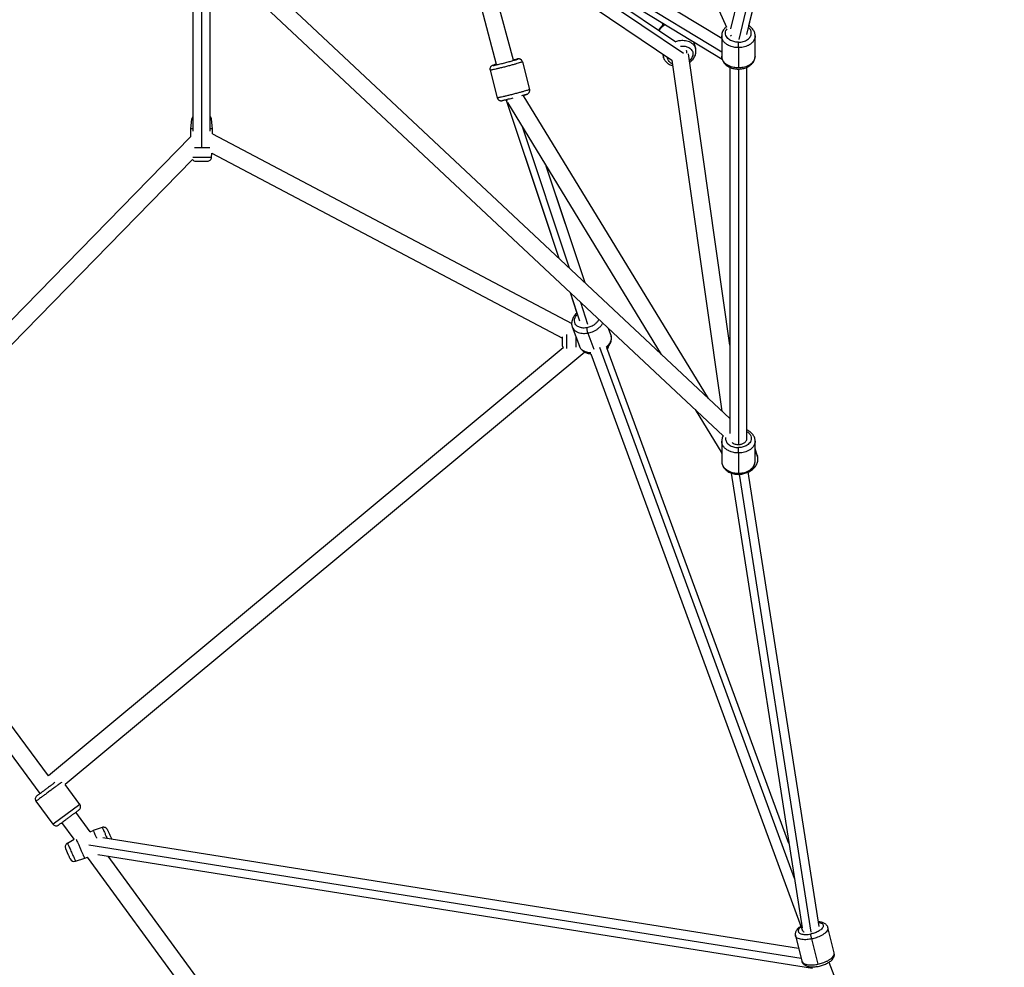
# Paper-space layout '_Right' of a CAD drawing. Units: millimetres. Extents: x -4082 to 30, y -3937 to 3936.
# Drawn here: x -1602 to -572, y -1929 to -937 of the extents above; entities that cross this region are included whole.
import ezdxf

# ---------------------------------------------------------------- set-up
doc = ezdxf.new("R2010")
doc.units = ezdxf.units.MM

psp = doc.layouts.new('_Right')

# ---------------------------------------------------------------- linework, layer by layer
at = {"color": 7, "linetype": 'Continuous', "lineweight": 25}
for p, q in [((-1091.5, -431.2), (-862.6, -945.3)), ((-867.5, -957.2), (-1395.8, -636.2)), ((-1411.9, -647.4), (-867, -978.6)), ((-785.6, -649.3), (-858.2, -947.1)), ((-841.1, -952.8), (-768.4, -654.8)), ((-838.9, -943.9), (-768.4, -654.8)), ((-915.6, -960.9), (-1092.4, -841.6)), ((-1392, -855.4), (-859, -1355)), ((-1106, -854.1), (-919.6, -979.9)), ((-1421, -860.5), (-1421, -1054)), ((-1413.3, -860.1), (-866, -1373.1)), ((-1103.1, -984.3), (-1136.2, -860.5)), ((-1085.6, -979.7), (-1117.7, -860.2)), ((-1403, -1054), (-1403, -869.8)), ((-930.1, -940.2), (-929.2, -943.1)), ((-867.5, -954.3), (-867.5, -975.6)), ((-858.4, -953.5), (-857.6, -954.8)), ((-858.4, -953.7), (-858.4, -953.5)), ((-832.5, -975.6), (-832.5, -954.3)), ((-894.7, -967.6), (-896.6, -960.6)), ((-850, -966.7), (-850, -987.9)), ((-1081.7, -978.6), (-1081.9, -978.7)), ((-929.5, -973.2), (-928.5, -976.7)), ((-928.5, -976.9), (-928.3, -977.2)), ((-859, -1278.1), (-902.4, -973.3)), ((-1076.1, -981.4), (-1068.6, -1010.5)), ((-919.6, -979.9), (-867.4, -1347.2)), ((-859, -987.2), (-859, -1370.7)), ((-841, -1375.8), (-841, -987.2)), ((-1110, -990.2), (-1102.5, -1019.2)), ((-881.4, -1334), (-1075.2, -1016.6)), ((-1096.6, -1022), (-1096.5, -1022)), ((-1093.1, -1021.6), (-1038.1, -1187.1)), ((-1092.9, -1021), (-1092.6, -1022.4)), ((-1091.7, -1024.2), (-930.7, -1287.8)), ((-1422.4, -1041.6), (-1423.5, -1051.6)), ((-1400.5, -1051.6), (-1401.6, -1041.6)), ((-1784.4, -1429.4), (-1423.5, -1060)), ((-1423.5, -1051.6), (-1423.5, -1060)), ((-1400.5, -1057), (-1400.5, -1051.6)), ((-1400.5, -1057), (-1024.5, -1255.4)), ((-1401.6, -1081.6), (-1401.1, -1077.1)), ((-1401.1, -1077.1), (-1034, -1270.8)), ((-1779.5, -1450.2), (-1421.6, -1083.8)), ((-1010.5, -1213), (-1051.2, -1090.6)), ((-1026.2, -1223), (-1019, -1244.5)), ((-1026.2, -1223), (-1016.3, -1252.6)), ((-1023.9, -1259), (-1016.4, -1279.3)), ((-983.6, -1267.2), (-986, -1260.6)), ((-1033.6, -1281.1), (-1572.1, -1729)), ((-1010.7, -1285.5), (-1554.8, -1738)), ((-1004.5, -1287.1), (-783.1, -1890.4)), ((-797.1, -1800), (-987.6, -1280.9)), ((-986, -1279.1), (-986, -1279.2)), ((-895.4, -1345.5), (-867.5, -1391.3)), ((-867.5, -1378.6), (-867.5, -1399.8)), ((-832.5, -1399.8), (-832.5, -1378.6)), ((-867.9, -1390.6), (-867.5, -1391.9)), ((-850, -1391), (-850, -1412.2)), ((-830, -1394.6), (-832.5, -1386.5)), ((-829.9, -1395), (-830, -1394.6)), ((-857.6, -1412), (-783.4, -1888.2)), ((-765.4, -1886.7), (-839.6, -1410.7)), ((-1572.1, -1729), (-1779.5, -1450.2)), ((-1580.9, -1747.4), (-1798.5, -1454.7)), ((-1539.3, -1758.9), (-1554.8, -1738)), ((-1567.4, -1779.7), (-1585.3, -1755.7)), ((-1528.6, -1787.5), (-1543.8, -1767.1)), ((-1545.3, -1795.2), (-1558.2, -1777.9)), ((-1516, -1783.1), (-1525.6, -1786.2)), ((-1528.6, -1787.5), (-1525.6, -1786.2)), ((-1552.5, -1799.4), (-1545.3, -1795.2)), ((-787, -1909.6), (-1515.3, -1794)), ((-1534.4, -1815.3), (-1531.5, -1814)), ((-1235.8, -2217.7), (-1531.5, -1814)), ((-1520.5, -1811.4), (-772.3, -1930.2)), ((-1219.1, -2210), (-1509.8, -1813.1)), ((-1544, -1818.4), (-1534.4, -1815.3)), ((-790.3, -1896.4), (-783.7, -1922.8)), ((-749.7, -1914.3), (-756.3, -1887.9)), ((-773.3, -1899.7), (-766.7, -1926.1)), ((-755.3, -1924.2), (-571.6, -2391.8))]:
    psp.add_line(p, q, dxfattribs=at)
at = {"color": 8, "linetype": 'Continuous', "lineweight": 25}
for p, q in [((-867.5, -971.5), (-1413.3, -639.8)), ((-775.8, -654.7), (-849.7, -958)), ((-907.5, -972.9), (-1127.2, -824.7)), ((-1412, -861.3), (-1412, -1071.6)), ((-867.5, -954.1), (-867.5, -954.3)), ((-910.7, -965.2), (-908.6, -965)), ((-928.3, -977.2), (-928.4, -976.7)), ((-1106.7, -985.3), (-1106.2, -985.3)), ((-850, -989.1), (-850, -1382.1)), ((-1076.5, -1049.1), (-1027.3, -1197.2)), ((-1015.4, -1233), (-1007.8, -1256)), ((-1007.5, -1265.5), (-1001.2, -1282.5)), ((-995.5, -1280.1), (-791.5, -1836.1)), ((-849.1, -1413.3), (-774.3, -1892.6)), ((-1539.3, -1758.9), (-1567.4, -1779.7)), ((-784.4, -1920.1), (-1530.2, -1801.6)), ((-790.2, -1896.4), (-790.3, -1896))]:
    psp.add_line(p, q, dxfattribs=at)
at = {"color": 7, "linetype": 'Continuous', "lineweight": 25, "flags": 128}
for points in [[(-1093, -1021.6), (-1054.2, -1138.7), (-1038.1, -1187.1)], [(-1010.5, -1213), (-1030.4, -1153.3), (-1051.2, -1090.6)]]:
    psp.add_lwpolyline(points, dxfattribs=at)
at = {"color": 7, "linetype": 'Continuous', "lineweight": 25}
for centre, radius, start, end in [((-1418, -1042.1), 4.5, 132.5597, 173.8097), ((-1406, -1042.1), 4.5, 6.0878, 47.4403), ((-1418, -1081.1), 4.5, 216.517, 270), ((-1029.5, -1279.2), 4.5, 180, 205.4533), ((-990.5, -1279.2), 4.5, 318.4456, 360), ((-1582.1, -1753.3), 4, 126.6375, 216.6562), ((-1542.6, -1761.2), 4, 306.6375, 36.6562), ((-1545.4, -1814.1), 4.5, 204.0932, 287.9978)]:
    psp.add_arc(centre, radius, start, end, dxfattribs=at)
for points, knots in [([(-928.4, -942.5), (-928.7, -942.7), (-929.7, -943.5), (-931, -944.8), (-932.3, -946.6), (-933.1, -947.9), (-933.4, -948.7), (-933.4, -948.8)], [0, 0, 0, 0, 0.145475, 0.413479, 0.681349, 0.947606, 1, 1, 1, 1]), ([(-862.7, -945), (-863, -945.3), (-863.9, -946), (-865.1, -947.3), (-866.2, -949), (-867, -950.8), (-867.4, -952.6), (-867.5, -953.8), (-867.5, -954.4)], [0, 0, 0, 0, 0.101015, 0.291286, 0.478729, 0.662285, 0.841706, 1, 1, 1, 1]), ([(-832.5, -954.3), (-832.5, -954.2), (-832.5, -953.5), (-832.7, -952.1), (-833.2, -950.4), (-834, -948.7), (-835.1, -947.1), (-836.5, -945.6), (-837.7, -944.5), (-838.6, -944), (-838.9, -943.9)], [0, 0, 0, 0, 0.0252663, 0.1741908, 0.3225501, 0.4716752, 0.6227933, 0.7766479, 0.9333613, 1, 1, 1, 1]), ([(-850, -961.1), (-850.6, -961.1), (-851.2, -961), (-852.4, -960.9), (-853.1, -960.8), (-854.5, -960.5), (-855.2, -960.3), (-856.6, -959.8), (-857.4, -959.5), (-858.8, -958.8), (-859.5, -958.3), (-860.8, -957.3), (-861.4, -956.7), (-862.4, -955.3), (-862.8, -954.6), (-863.4, -953.1), (-863.5, -952.3), (-863.5, -951.5)], [0, 0, 0, 0, 0.125, 0.125, 0.25, 0.25, 0.375, 0.375, 0.5, 0.5, 0.625, 0.625, 0.75, 0.75, 0.875, 0.875, 1, 1, 1, 1]), ([(-908.6, -965), (-908, -965), (-907.4, -965), (-906.1, -965.2), (-905.5, -965.3), (-904.1, -965.6), (-903.5, -965.9), (-902.2, -966.4), (-901.5, -966.8), (-900.3, -967.6), (-899.8, -968.1), (-898.9, -969.2), (-898.5, -969.8), (-897.9, -971.2), (-897.7, -971.9), (-897.6, -973.4), (-897.7, -974.1), (-897.8, -974.9)], [0, 0, 0, 0, 0.125, 0.125, 0.25, 0.25, 0.375, 0.375, 0.5, 0.5, 0.625, 0.625, 0.75, 0.75, 0.875, 0.875, 1, 1, 1, 1]), ([(-901.1, -982), (-900.5, -981.6), (-899.3, -980.7), (-897.8, -979.1), (-896.5, -977.4), (-895.4, -975.5), (-894.7, -973.6), (-894.4, -971.6), (-894.4, -969.7), (-894.5, -968.3), (-894.8, -967.6), (-894.8, -967.5)], [0, 0, 0, 0, 0.121727, 0.247851, 0.373913, 0.499215, 0.622871, 0.744116, 0.862652, 0.978788, 1, 1, 1, 1]), ([(-850, -966.7), (-850, -966.4), (-850, -966), (-850, -965), (-850, -964.4), (-850, -963.3), (-850, -962.8), (-850, -961.8), (-850, -961.4), (-850, -961.1)], [0, 0, 0, 0, 0.25, 0.25, 0.5, 0.5, 0.75, 0.75, 1, 1, 1, 1]), ([(-1106.2, -985.3), (-1106.1, -985.3), (-1105.7, -985.2), (-1104.7, -985), (-1103.2, -984.7), (-1101.4, -984.2), (-1099.3, -983.7), (-1097, -983.2), (-1094.6, -982.6), (-1092.3, -982), (-1090, -981.3), (-1087.9, -980.8), (-1086, -980.2), (-1084.2, -979.7), (-1082.8, -979.3), (-1082.2, -979.1), (-1082, -979)], [0, 0, 0, 0, 0.032715, 0.106472, 0.180178, 0.256338, 0.334325, 0.409619, 0.484908, 0.562878, 0.637494, 0.70976, 0.782022, 0.856631, 0.935743, 1, 1, 1, 1]), ([(-1085.7, -979.5), (-1085.3, -979.4), (-1084.1, -979.1), (-1082.7, -978.8), (-1082, -978.7), (-1081.7, -978.6)], [0, 0, 0, 0, 0.218264, 0.632717, 1, 1, 1, 1]), ([(-1076.1, -981.4), (-1076.2, -981.1), (-1076.5, -980.4), (-1077.1, -979.6), (-1077.8, -979.1), (-1078.5, -978.7), (-1079.1, -978.5), (-1079.7, -978.4), (-1080.1, -978.4), (-1080.5, -978.4), (-1080.9, -978.5), (-1081.2, -978.5), (-1081.4, -978.6)], [0, 0, 0, 0, 0.128347, 0.237676, 0.335441, 0.423793, 0.503379, 0.57516, 0.646573, 0.730307, 0.846771, 1, 1, 1, 1]), ([(-1076.1, -981.4), (-1076.2, -981), (-1076.4, -980.5), (-1077, -979.7), (-1077.5, -979.3), (-1078.4, -978.7), (-1078.9, -978.5), (-1080, -978.4), (-1080.5, -978.5), (-1081, -978.6)], [0, 0, 0, 0, 0.25, 0.25, 0.5, 0.5, 0.75, 0.75, 1, 1, 1, 1]), ([(-928.5, -976.8), (-928.3, -977.3), (-928, -978.3), (-927.2, -979.8), (-926.1, -981.3), (-924.7, -982.6), (-923.1, -983.8), (-921.3, -984.7), (-919.8, -985.2), (-919, -985.4), (-918.8, -985.4)], [0, 0, 0, 0, 0.105906, 0.2464786, 0.3872529, 0.5294972, 0.6741027, 0.8214136, 0.9711976, 1, 1, 1, 1]), ([(-904, -972.5), (-904, -972.3), (-903.9, -971.4), (-904, -970.4), (-904.2, -969.9), (-904.3, -969.8)], [0, 0, 0, 0, 0.2485071, 0.8945095, 1, 1, 1, 1]), ([(-867.5, -975.6), (-867.5, -975.7), (-867.5, -976.4), (-867.3, -977.7), (-866.8, -979.5), (-866, -981.2), (-864.9, -982.8), (-863.5, -984.3), (-861.9, -985.6), (-860.1, -986.7), (-858.1, -987.7), (-855.9, -988.4), (-853.6, -988.9), (-851.2, -989.1), (-848.9, -989.1), (-846.5, -988.9), (-844.2, -988.4), (-842, -987.7), (-839.9, -986.7), (-838, -985.5), (-836.3, -984.2), (-834.9, -982.6), (-833.8, -980.9), (-833, -979.1), (-832.6, -977.3), (-832.5, -976.2), (-832.5, -975.7)], [0, 0, 0, 0, 0.006943, 0.047867, 0.088636, 0.129615, 0.171142, 0.213421, 0.256485, 0.300212, 0.34439, 0.388816, 0.43333, 0.477877, 0.522465, 0.567132, 0.611911, 0.656846, 0.70195, 0.74717, 0.792323, 0.837134, 0.881279, 0.924509, 0.966764, 1, 1, 1, 1]), ([(-1103.1, -984), (-1103.3, -984), (-1104, -984.2), (-1105, -984.5), (-1106.1, -984.9), (-1106.9, -985.2), (-1107.4, -985.4), (-1107.8, -985.5), (-1108.2, -985.8), (-1108.7, -986.1), (-1109.2, -986.6), (-1109.7, -987.3), (-1110, -988.2), (-1110.2, -989.2), (-1110, -989.9), (-1110, -990.2)], [0, 0, 0, 0, 0.046046, 0.182545, 0.321076, 0.464939, 0.547024, 0.605217, 0.655878, 0.699589, 0.748824, 0.805393, 0.867874, 0.934949, 1, 1, 1, 1]), ([(-1068.6, -1010.5), (-1068.6, -1010.5), (-1068.6, -1010.5), (-1068.8, -1010.6), (-1069, -1010.7), (-1069.5, -1010.9), (-1069.8, -1011), (-1070.7, -1011.3), (-1071.2, -1011.5), (-1072.6, -1011.9), (-1073.3, -1012.1), (-1075.2, -1012.7), (-1076.3, -1013), (-1078.6, -1013.6), (-1079.9, -1014), (-1082.6, -1014.7), (-1084, -1015), (-1086.8, -1015.8), (-1088.2, -1016.1), (-1090.9, -1016.8), (-1092.2, -1017.1), (-1094.5, -1017.7), (-1095.6, -1017.9), (-1097.5, -1018.4), (-1098.3, -1018.6), (-1099.7, -1018.8), (-1100.2, -1019), (-1101.1, -1019.1), (-1101.5, -1019.2), (-1102, -1019.3), (-1102.2, -1019.3), (-1102.4, -1019.3), (-1102.5, -1019.3), (-1102.5, -1019.2)], [0, 0, 0, 0, 0.0625, 0.0625, 0.125, 0.125, 0.1875, 0.1875, 0.25, 0.25, 0.3125, 0.3125, 0.375, 0.375, 0.4375, 0.4375, 0.5, 0.5, 0.5625, 0.5625, 0.625, 0.625, 0.6875, 0.6875, 0.75, 0.75, 0.8125, 0.8125, 0.875, 0.875, 0.9375, 0.9375, 1, 1, 1, 1]), ([(-1102.5, -1019.2), (-1102.3, -1019.6), (-1102.1, -1020.3), (-1101.5, -1021.1), (-1100.8, -1021.6), (-1100.1, -1022), (-1099.5, -1022.2), (-1098.9, -1022.3), (-1098.4, -1022.3), (-1098, -1022.3), (-1097.6, -1022.2), (-1097.2, -1022.1), (-1097, -1022.1)], [0, 0, 0, 0, 0.122671, 0.227165, 0.320606, 0.405051, 0.481117, 0.549724, 0.617979, 0.69801, 0.809323, 1, 1, 1, 1]), ([(-1086.2, -1019.6), (-1086.9, -1019.8), (-1088.6, -1020.2), (-1091, -1020.8), (-1093.3, -1021.3), (-1095.2, -1021.7), (-1096.3, -1022), (-1096.6, -1022), (-1096.6, -1022)], [0, 0, 0, 0, 0.160709, 0.36036, 0.570232, 0.770442, 0.961575, 1, 1, 1, 1]), ([(-1072.2, -1015.7), (-1072.2, -1015.7), (-1072.5, -1015.8), (-1073.6, -1016.2), (-1075.2, -1016.6), (-1076.4, -1017), (-1076.9, -1017.1)], [0, 0, 0, 0, 0.0494705, 0.4097676, 0.763725, 1, 1, 1, 1]), ([(-1074.3, -1016.4), (-1074.1, -1016.3), (-1073.3, -1016.1), (-1072.3, -1015.7), (-1071.9, -1015.6), (-1071.7, -1015.5)], [0, 0, 0, 0, 0.171451, 0.649325, 1, 1, 1, 1]), ([(-1071.9, -1015.6), (-1071.8, -1015.6), (-1071.5, -1015.5), (-1071.2, -1015.3), (-1070.8, -1015.2), (-1070.4, -1014.9), (-1069.9, -1014.6), (-1069.4, -1014.1), (-1068.9, -1013.4), (-1068.5, -1012.5), (-1068.4, -1011.5), (-1068.5, -1010.8), (-1068.6, -1010.5)], [0, 0, 0, 0, 0.086361, 0.226522, 0.325887, 0.412391, 0.487029, 0.571097, 0.667689, 0.774376, 0.888909, 1, 1, 1, 1]), ([(-1092.6, -1022.4), (-1092.7, -1022.3), (-1093, -1022), (-1093.1, -1021.4), (-1093.1, -1021)], [0, 0, 0, 0, 0.198062, 1, 1, 1, 1]), ([(-1421, -1051.6), (-1421.2, -1051.6), (-1422.1, -1051.6), (-1423, -1051.6), (-1423.6, -1051.6), (-1423.5, -1051.6), (-1423.5, -1051.6)], [0, 0, 0, 0, 0.129917, 0.532842, 0.953096, 1, 1, 1, 1]), ([(-1400.5, -1051.6), (-1400.6, -1051.6), (-1400.8, -1051.6), (-1401.8, -1051.6), (-1402.7, -1051.6), (-1403, -1051.6)], [0, 0, 0, 0, 0.420044, 0.824532, 1, 1, 1, 1]), ([(-1412, -1071.6), (-1413.1, -1071.6), (-1415.1, -1071.6), (-1417.7, -1071.6), (-1418.9, -1071.6), (-1419.4, -1071.6)], [0, 0, 0, 0, 0.396901, 0.779102, 1, 1, 1, 1]), ([(-1403.3, -1071.6), (-1403.7, -1071.6), (-1404.6, -1071.6), (-1406.6, -1071.6), (-1409.2, -1071.6), (-1411, -1071.6), (-1412, -1071.6)], [0, 0, 0, 0, 0.174737, 0.436549, 0.714005, 1, 1, 1, 1]), ([(-1406, -1085.6), (-1405.5, -1085.6), (-1405, -1085.5), (-1404, -1085.1), (-1403.5, -1084.8), (-1402.6, -1084.1), (-1402.3, -1083.6), (-1401.8, -1082.6), (-1401.6, -1082.1), (-1401.6, -1081.6)], [0, 0, 0, 0, 0.25, 0.25, 0.5, 0.5, 0.75, 0.75, 1, 1, 1, 1]), ([(-1417.9, -1085.6), (-1417.9, -1085.6), (-1417.9, -1085.6), (-1417.6, -1085.6), (-1416.9, -1085.6), (-1416.1, -1085.6), (-1415.7, -1085.6)], [0, 0, 0, 0, 0.162863, 0.400854, 0.679759, 1, 1, 1, 1]), ([(-1415.7, -1085.6), (-1415.2, -1085.6), (-1414.7, -1085.6), (-1413.5, -1085.6), (-1412.8, -1085.6), (-1411.5, -1085.6), (-1410.8, -1085.6), (-1409.6, -1085.6), (-1409, -1085.6), (-1408, -1085.6), (-1407.6, -1085.6), (-1406.9, -1085.6), (-1406.7, -1085.6), (-1406.3, -1085.6), (-1406.2, -1085.6), (-1406.1, -1085.6), (-1406, -1085.6), (-1406, -1085.6)], [0, 0, 0, 0, 0.125, 0.125, 0.25, 0.25, 0.375, 0.375, 0.5, 0.5, 0.625, 0.625, 0.75, 0.75, 0.875, 0.875, 1, 1, 1, 1]), ([(-1019, -1244.5), (-1019.2, -1244.7), (-1020, -1245.3), (-1021.2, -1246.6), (-1022.5, -1248.4), (-1023.5, -1250.3), (-1024.2, -1252.2), (-1024.6, -1254.2), (-1024.6, -1256.2), (-1024.4, -1257.8), (-1024, -1258.7), (-1023.9, -1259.1)], [0, 0, 0, 0, 0.043262, 0.172675, 0.302415, 0.431821, 0.559947, 0.68576, 0.808588, 0.928444, 1, 1, 1, 1]), ([(-1008.5, -1259.9), (-1009.5, -1260.1), (-1010.5, -1260.2), (-1012.2, -1260.2), (-1012.8, -1260.2), (-1014, -1260), (-1014.6, -1259.9), (-1015.9, -1259.6), (-1016.5, -1259.4), (-1017.7, -1258.8), (-1018.2, -1258.5), (-1019.3, -1257.7), (-1019.8, -1257.3), (-1020.6, -1256.2), (-1020.9, -1255.6), (-1021.1, -1255)], [0, 0, 0, 0, 0.25, 0.25, 0.375, 0.375, 0.5, 0.5, 0.625, 0.625, 0.75, 0.75, 0.875, 0.875, 1, 1, 1, 1]), ([(-1007.5, -1265.5), (-1007.6, -1265.1), (-1007.8, -1264.7), (-1008, -1263.8), (-1008.1, -1263.3), (-1008.3, -1262.2), (-1008.4, -1261.6), (-1008.5, -1260.7), (-1008.5, -1260.2), (-1008.5, -1259.9)], [0, 0, 0, 0, 0.25, 0.25, 0.5, 0.5, 0.75, 0.75, 1, 1, 1, 1]), ([(-987.6, -1280.9), (-987.2, -1280.5), (-986.2, -1279.5), (-985, -1277.8), (-984, -1275.9), (-983.3, -1274), (-982.9, -1272), (-982.9, -1270), (-983.1, -1268.5), (-983.4, -1267.7), (-983.5, -1267.4)], [0, 0, 0, 0, 0.115372, 0.257543, 0.399349, 0.539752, 0.67762, 0.812218, 0.943559, 1, 1, 1, 1]), ([(-1034, -1279.2), (-1034, -1279.2), (-1034, -1279.1), (-1034, -1278.4), (-1034, -1277.3), (-1034, -1275.8), (-1034, -1274.1), (-1034, -1272.4), (-1034, -1270.8), (-1034, -1269.8), (-1034, -1269.4), (-1034, -1269.4)], [0, 0, 0, 0, 0.119118, 0.246965, 0.373554, 0.502362, 0.629429, 0.750439, 0.869699, 0.999571, 1, 1, 1, 1]), ([(-1020, -1280.4), (-1020, -1280.3), (-1020, -1279.6), (-1020, -1277.8), (-1020, -1275.5), (-1020, -1273.2), (-1020, -1271.3), (-1020, -1270.1), (-1020, -1269.6)], [0, 0, 0, 0, 0.035874, 0.284255, 0.49759, 0.678889, 0.860188, 1, 1, 1, 1]), ([(-1016.3, -1279.5), (-1016.2, -1279.7), (-1016, -1280.5), (-1015.2, -1281.7), (-1014, -1283.2), (-1012.6, -1284.4), (-1011, -1285.4), (-1009.2, -1286.2), (-1007.1, -1286.8), (-1005.6, -1287.1), (-1004.7, -1287.1), (-1004.5, -1287.1)], [0, 0, 0, 0, 0.047938, 0.175498, 0.302821, 0.431249, 0.561827, 0.695087, 0.830948, 0.968831, 1, 1, 1, 1]), ([(-832.5, -1378.6), (-832.5, -1378.5), (-832.5, -1377.7), (-832.7, -1376.4), (-833.2, -1374.6), (-834, -1372.9), (-835.1, -1371.3), (-836.5, -1369.9), (-838.1, -1368.6), (-839.6, -1367.6), (-840.6, -1367.1), (-841, -1367)], [0, 0, 0, 0, 0.02147, 0.148015, 0.27408, 0.400796, 0.529205, 0.65994, 0.793104, 0.928315, 1, 1, 1, 1]), ([(-866, -1373.1), (-866, -1373.2), (-866.5, -1373.8), (-866.9, -1375.1), (-867.4, -1376.9), (-867.5, -1378.1), (-867.5, -1378.6)], [0, 0, 0, 0, 0.0395243, 0.3777387, 0.7083324, 1, 1, 1, 1]), ([(-856.6, -1380), (-856.2, -1380.3), (-855.3, -1381), (-853.6, -1381.7), (-851.7, -1382.1), (-850.5, -1382.1), (-850, -1382.1)], [0, 0, 0, 0, 0.225302, 0.52455, 0.781573, 1, 1, 1, 1]), ([(-836.5, -1375.8), (-836.5, -1376.6), (-836.6, -1377.4), (-837.2, -1378.9), (-837.6, -1379.6), (-838.6, -1380.9), (-839.2, -1381.5), (-840.5, -1382.6), (-841.2, -1383), (-842.6, -1383.8), (-843.4, -1384.1), (-844.8, -1384.6), (-845.5, -1384.8), (-846.9, -1385.1), (-847.6, -1385.2), (-848.8, -1385.3), (-849.4, -1385.3), (-850, -1385.3)], [0, 0, 0, 0, 0.125, 0.125, 0.25, 0.25, 0.375, 0.375, 0.5, 0.5, 0.625, 0.625, 0.75, 0.75, 0.875, 0.875, 1, 1, 1, 1]), ([(-850, -1382.1), (-849.6, -1382.1), (-849.2, -1382.1), (-848.4, -1382), (-847.9, -1382), (-847, -1381.8), (-846.5, -1381.7), (-845.6, -1381.3), (-845.1, -1381.1), (-844.1, -1380.6), (-843.7, -1380.3), (-842.8, -1379.6), (-842.4, -1379.2), (-841.7, -1378.3), (-841.5, -1377.8), (-841.1, -1376.8), (-841, -1376.3), (-841, -1375.8)], [0, 0, 0, 0, 0.125, 0.125, 0.25, 0.25, 0.375, 0.375, 0.5, 0.5, 0.625, 0.625, 0.75, 0.75, 0.875, 0.875, 1, 1, 1, 1]), ([(-850, -1391), (-850, -1390.6), (-850, -1390.2), (-850, -1389.3), (-850, -1388.7), (-850, -1387.6), (-850, -1387), (-850, -1386.1), (-850, -1385.7), (-850, -1385.3)], [0, 0, 0, 0, 0.25, 0.25, 0.5, 0.5, 0.75, 0.75, 1, 1, 1, 1]), ([(-867.5, -1399.9), (-867.5, -1400), (-867.5, -1400.7), (-867.3, -1402), (-866.8, -1403.8), (-866, -1405.5), (-864.9, -1407.1), (-863.5, -1408.5), (-861.9, -1409.8), (-860.1, -1411), (-858.1, -1411.9), (-855.9, -1412.6), (-853.6, -1413.1), (-851.2, -1413.4), (-848.9, -1413.4), (-846.5, -1413.1), (-844.2, -1412.7), (-842, -1411.9), (-839.9, -1411), (-838, -1409.8), (-836.3, -1408.4), (-834.9, -1406.9), (-833.8, -1405.2), (-833, -1403.3), (-832.6, -1401.6), (-832.5, -1400.5), (-832.5, -1400)], [0, 0, 0, 0, 0.0069431, 0.0478672, 0.0886359, 0.1296151, 0.1711419, 0.2134208, 0.2564852, 0.3002117, 0.3443904, 0.3888157, 0.43333, 0.4778766, 0.5224645, 0.5671319, 0.6119114, 0.6568455, 0.7019502, 0.7471705, 0.7923232, 0.8371341, 0.8812792, 0.9245088, 0.9667644, 1, 1, 1, 1]), ([(-839.6, -1411), (-839.1, -1410.8), (-837.9, -1410.2), (-836.2, -1409.1), (-834.4, -1407.6), (-832.9, -1406), (-831.6, -1404.3), (-830.5, -1402.5), (-829.9, -1400.6), (-829.5, -1398.6), (-829.5, -1396.7), (-829.7, -1395.4), (-830, -1394.7), (-830, -1394.5)], [0, 0, 0, 0, 0.068271, 0.171027, 0.274298, 0.378096, 0.482129, 0.585688, 0.687815, 0.787595, 0.884603, 0.979102, 1, 1, 1, 1]), ([(-1573.7, -1742), (-1574.6, -1742.7), (-1575.5, -1743.4), (-1577.2, -1744.6), (-1578, -1745.3), (-1579.5, -1746.4), (-1580.2, -1746.9), (-1581.4, -1747.8), (-1581.9, -1748.1), (-1582.8, -1748.8), (-1583.1, -1749), (-1583.7, -1749.5), (-1583.9, -1749.6), (-1584.2, -1749.9), (-1584.3, -1750), (-1584.5, -1750.1), (-1584.5, -1750.1), (-1584.5, -1750.1)], [0, 0, 0, 0, 0.125, 0.125, 0.25, 0.25, 0.375, 0.375, 0.5, 0.5, 0.625, 0.625, 0.75, 0.75, 0.875, 0.875, 1, 1, 1, 1]), ([(-1565.6, -1736), (-1565.6, -1736), (-1566.2, -1736.5), (-1567.9, -1737.7), (-1570.6, -1739.7), (-1572.6, -1741.2), (-1573.7, -1742)], [0, 0, 0, 0, 0.015479, 0.322427, 0.654223, 1, 1, 1, 1]), ([(-1561.8, -1780.6), (-1561.8, -1780.6), (-1561.8, -1780.5), (-1561.7, -1780.4), (-1561.6, -1780.4), (-1561.2, -1780.1), (-1561, -1780), (-1560.5, -1779.5), (-1560.1, -1779.3), (-1559.2, -1778.6), (-1558.7, -1778.2), (-1557.5, -1777.4), (-1556.8, -1776.9), (-1555.3, -1775.7), (-1554.5, -1775.1), (-1552.8, -1773.9), (-1551.9, -1773.2), (-1551, -1772.5)], [0, 0, 0, 0, 0.125, 0.125, 0.25, 0.25, 0.375, 0.375, 0.5, 0.5, 0.625, 0.625, 0.75, 0.75, 0.875, 0.875, 1, 1, 1, 1]), ([(-1551, -1772.5), (-1550.1, -1771.8), (-1549.2, -1771.2), (-1547.5, -1769.9), (-1546.7, -1769.3), (-1545.2, -1768.2), (-1544.5, -1767.7), (-1543.3, -1766.8), (-1542.8, -1766.4), (-1541.9, -1765.7), (-1541.5, -1765.5), (-1541, -1765.1), (-1540.8, -1764.9), (-1540.4, -1764.7), (-1540.3, -1764.6), (-1540.2, -1764.5), (-1540.2, -1764.5), (-1540.2, -1764.5)], [0, 0, 0, 0, 0.125, 0.125, 0.25, 0.25, 0.375, 0.375, 0.5, 0.5, 0.625, 0.625, 0.75, 0.75, 0.875, 0.875, 1, 1, 1, 1]), ([(-1567.4, -1779.7), (-1567.1, -1780.1), (-1566.8, -1780.5), (-1565.9, -1781), (-1565.3, -1781.2), (-1564.3, -1781.4), (-1563.7, -1781.4), (-1562.7, -1781.1), (-1562.2, -1780.8), (-1561.8, -1780.6)], [0, 0, 0, 0, 0.25, 0.25, 0.5, 0.5, 0.75, 0.75, 1, 1, 1, 1]), ([(-1510.5, -1785.5), (-1510.7, -1785.1), (-1511, -1784.6), (-1511.8, -1783.8), (-1512.3, -1783.5), (-1513.3, -1783), (-1513.9, -1782.9), (-1515, -1782.8), (-1515.5, -1782.9), (-1516, -1783.1)], [0, 0, 0, 0, 0.25, 0.25, 0.5, 0.5, 0.75, 0.75, 1, 1, 1, 1]), ([(-1525.6, -1786.2), (-1525.6, -1786.2), (-1525.5, -1786.3), (-1525.2, -1786.9), (-1524.6, -1788.2), (-1523.7, -1790.4), (-1522.8, -1792.4), (-1522.1, -1793.8), (-1522, -1794.1)], [0, 0, 0, 0, 0.137499, 0.2992937, 0.4876686, 0.702449, 0.9393135, 1, 1, 1, 1]), ([(-1510.5, -1785.5), (-1510.5, -1785.6), (-1510.5, -1785.6), (-1510.2, -1786.3), (-1509.7, -1787.4), (-1509.1, -1788.7), (-1508.4, -1790.2), (-1507.7, -1791.8), (-1507, -1793.3), (-1506.5, -1794.6), (-1506.2, -1795.2), (-1506.1, -1795.4)], [0, 0, 0, 0, 0.111245, 0.224285, 0.339424, 0.456685, 0.564159, 0.673451, 0.787923, 0.904291, 1, 1, 1, 1]), ([(-1552.5, -1799.4), (-1552.9, -1799.6), (-1553.3, -1800), (-1554.1, -1800.8), (-1554.3, -1801.3), (-1554.7, -1802.4), (-1554.8, -1803), (-1554.7, -1804.1), (-1554.5, -1804.6), (-1554.3, -1805.1)], [0, 0, 0, 0, 0.25, 0.25, 0.5, 0.5, 0.75, 0.75, 1, 1, 1, 1]), ([(-1543.3, -1795.4), (-1543.2, -1795.7), (-1542.9, -1796.5), (-1541.9, -1798.5), (-1540.7, -1801.4), (-1539.1, -1804.8), (-1537.6, -1808.2), (-1536.3, -1811.1), (-1535.4, -1813.3), (-1534.8, -1814.6), (-1534.5, -1815.2), (-1534.4, -1815.3), (-1534.4, -1815.3)], [0, 0, 0, 0, 0.072204, 0.177621, 0.293878, 0.416424, 0.53897, 0.655227, 0.760644, 0.853102, 0.932513, 1, 1, 1, 1]), ([(-1549.5, -1816), (-1549.5, -1816), (-1549.5, -1816), (-1549.5, -1815.9), (-1549.5, -1815.8), (-1549.6, -1815.8), (-1549.6, -1815.7), (-1549.7, -1815.5), (-1549.9, -1814.9), (-1550.2, -1814.3), (-1550.3, -1814.2), (-1550.3, -1814.1), (-1550.4, -1813.9), (-1550.6, -1813.5), (-1551, -1812.7), (-1551.3, -1811.9), (-1551.5, -1811.4), (-1551.6, -1811.3), (-1551.6, -1811.2), (-1551.7, -1810.9), (-1552.1, -1810), (-1552.5, -1809.2), (-1552.8, -1808.5), (-1552.9, -1808.4), (-1552.9, -1808.4), (-1552.9, -1808.4), (-1552.9, -1808.2), (-1553.1, -1808), (-1553.3, -1807.4), (-1553.6, -1806.7), (-1553.8, -1806.2), (-1554, -1805.8), (-1554.1, -1805.6), (-1554.3, -1805.2), (-1554.3, -1805.1), (-1554.3, -1805.1)], [0, 0, 0, 0, 0.0625, 0.078125, 0.078125, 0.09375, 0.09375, 0.125, 0.25, 0.265625, 0.265625, 0.28125, 0.28125, 0.3125, 0.375, 0.4375, 0.453125, 0.453125, 0.46875, 0.46875, 0.5, 0.625, 0.632812, 0.632812, 0.636719, 0.636719, 0.640625, 0.65625, 0.6875, 0.75, 0.8125, 0.8125, 0.875, 0.875, 1, 1, 1, 1]), ([(-756.3, -1888), (-756.3, -1887.9), (-756.4, -1887.4), (-756.8, -1886.5), (-757.6, -1885.3), (-758.6, -1884.3), (-759.8, -1883.5), (-761.2, -1882.8), (-762.9, -1882.3), (-764.6, -1882), (-765.7, -1881.9), (-766.1, -1881.9)], [0, 0, 0, 0, 0.012979, 0.128754, 0.242135, 0.357129, 0.478183, 0.609384, 0.752673, 0.904754, 1, 1, 1, 1]), ([(-784.6, -1886.5), (-785, -1886.8), (-786, -1887.4), (-787.4, -1888.6), (-788.7, -1890), (-789.6, -1891.4), (-790.2, -1892.7), (-790.5, -1894.1), (-790.5, -1895.3), (-790.3, -1896.1), (-790.2, -1896.4)], [0, 0, 0, 0, 0.109754, 0.267651, 0.43061, 0.566614, 0.691066, 0.807673, 0.920019, 1, 1, 1, 1]), ([(-782.8, -1890.8), (-782.8, -1890.8), (-782.8, -1890.7), (-782.8, -1890.6), (-782.8, -1890.6)], [0, 0, 0, 0, 0.699226, 1, 1, 1, 1]), ([(-782.8, -1890.6), (-782.8, -1890.8), (-782.6, -1891.5), (-782, -1892.1), (-781.3, -1892.4), (-781.2, -1892.4)], [0, 0, 0, 0, 0.272335, 0.972412, 1, 1, 1, 1]), ([(-761.1, -1886.5), (-761.1, -1886.9), (-761.3, -1887.4), (-762, -1888.4), (-762.4, -1888.9), (-763.4, -1889.9), (-764, -1890.3), (-765.3, -1891.2), (-765.9, -1891.5), (-767.3, -1892.2), (-768, -1892.6), (-769.3, -1893.1), (-770, -1893.4), (-771.3, -1893.8), (-771.9, -1894), (-773.1, -1894.3), (-773.7, -1894.4), (-774.2, -1894.5)], [0, 0, 0, 0, 0.125, 0.125, 0.25, 0.25, 0.375, 0.375, 0.5, 0.5, 0.625, 0.625, 0.75, 0.75, 0.875, 0.875, 1, 1, 1, 1]), ([(-773.3, -1899.7), (-773.4, -1899.3), (-773.5, -1898.8), (-773.7, -1897.8), (-773.8, -1897.3), (-774, -1896.2), (-774.1, -1895.8), (-774.2, -1895), (-774.2, -1894.7), (-774.2, -1894.5)], [0, 0, 0, 0, 0.25, 0.25, 0.5, 0.5, 0.75, 0.75, 1, 1, 1, 1]), ([(-783.7, -1922.8), (-783.7, -1922.9), (-783.6, -1923.4), (-783.2, -1924.3), (-782.4, -1925.5), (-781.4, -1926.5), (-780.2, -1927.3), (-778.8, -1928), (-777.1, -1928.5), (-775.2, -1928.9), (-773.1, -1929), (-770.9, -1929), (-768.7, -1928.8), (-766.4, -1928.5), (-764.1, -1928), (-761.9, -1927.3), (-759.8, -1926.5), (-757.8, -1925.6), (-755.9, -1924.6), (-754.1, -1923.5), (-752.6, -1922.2), (-751.3, -1920.8), (-750.4, -1919.4), (-749.8, -1918.1), (-749.5, -1916.7), (-749.5, -1915.4), (-749.7, -1914.7), (-749.8, -1914.4)], [0, 0, 0, 0, 0.0039715, 0.0393987, 0.0740932, 0.1092812, 0.1463234, 0.1864708, 0.2303172, 0.2768539, 0.3237291, 0.3698333, 0.4151925, 0.4600442, 0.5046289, 0.549163, 0.5938159, 0.6387825, 0.6843261, 0.7307775, 0.7785276, 0.8278087, 0.868938, 0.9065741, 0.9418376, 0.9758127, 1, 1, 1, 1])]:
    psp.add_open_spline(points, degree=3, knots=knots, dxfattribs=at)
at = {"color": 8, "linetype": 'Continuous', "lineweight": 25}
for points, knots in [([(-926.5, -942.4), (-926.8, -942.6), (-928.2, -943.4), (-930.2, -945.2), (-932.2, -947.3), (-932.8, -948.7), (-933, -949.1)], [0, 0, 0, 0, 0.109414, 0.451975, 0.823534, 1, 1, 1, 1]), ([(-863.5, -951.5), (-863.4, -950.6), (-863.3, -949), (-862.2, -947.6), (-861.8, -946.9)], [0, 0, 0, 0, 0.553103, 1, 1, 1, 1]), ([(-850, -961.1), (-849.1, -961), (-847.3, -961), (-844.8, -960.4), (-842.5, -959.5), (-840.4, -958.3), (-838.7, -956.9), (-837.4, -955.2), (-836.7, -953.4), (-836.4, -951.5), (-836.6, -949.6), (-837.4, -947.8), (-838.3, -946.5), (-839.1, -945.9), (-839.3, -945.7)], [0, 0, 0, 0, 0.089863, 0.176188, 0.262559, 0.352554, 0.442492, 0.528832, 0.615161, 0.705069, 0.795266, 0.881849, 0.968422, 1, 1, 1, 1]), ([(-850, -966.7), (-850.8, -966.7), (-852.4, -966.6), (-855, -966.2), (-857.8, -965.5), (-860.7, -964.3), (-863.4, -962.5), (-865.6, -960.2), (-867.2, -957.4), (-867.4, -955.4), (-867.5, -954.4)], [0, 0, 0, 0, 0.08496, 0.1810812, 0.28939, 0.4104829, 0.5441893, 0.6892142, 0.8429049, 1, 1, 1, 1]), ([(-832.5, -954.3), (-832.5, -954.3), (-832.3, -955.3), (-832.9, -957.4), (-834.4, -960.2), (-836.6, -962.5), (-839.3, -964.3), (-842.2, -965.5), (-845, -966.2), (-847.6, -966.6), (-849.2, -966.7), (-850, -966.7)], [0, 0, 0, 0, 0.001959, 0.15986, 0.313046, 0.457596, 0.590864, 0.711559, 0.819513, 0.915319, 1, 1, 1, 1]), ([(-894.9, -967.5), (-894.9, -967.3), (-895.1, -966.1), (-896.3, -964.3), (-898.5, -962.2), (-901.2, -960.7), (-904, -959.8), (-906.7, -959.4), (-909.2, -959.3), (-911.6, -959.5), (-913.9, -959.9), (-915.3, -960.4), (-916, -960.6)], [0, 0, 0, 0, 0.031036, 0.17869, 0.318019, 0.446474, 0.562811, 0.666866, 0.759212, 0.840835, 0.922459, 1, 1, 1, 1]), ([(-1082, -979), (-1081.9, -979), (-1081.5, -978.9), (-1081.1, -978.7), (-1081, -978.6), (-1081, -978.6)], [0, 0, 0, 0, 0.071915, 0.527581, 1, 1, 1, 1]), ([(-1081.7, -978.6), (-1081.4, -978.6), (-1081.2, -978.6), (-1081, -978.5), (-1081, -978.6), (-1081, -978.6)], [0, 0, 0, 0, 0.5, 0.5, 1, 1, 1, 1]), ([(-928.7, -973.7), (-928.8, -974), (-929, -975), (-928.7, -976), (-928.4, -976.8)], [0, 0, 0, 0, 0.212129, 1, 1, 1, 1]), ([(-919.1, -983.6), (-919.3, -983.5), (-920.3, -983.2), (-921.8, -982), (-923.4, -980.1), (-924.2, -978.3), (-924.1, -977.1), (-924.1, -976.9)], [0, 0, 0, 0, 0.0439883, 0.3119099, 0.601635, 0.9058169, 1, 1, 1, 1]), ([(-897.8, -974.9), (-898.1, -975.7), (-898.6, -977.3), (-900, -979.2), (-901.1, -980.1), (-901.4, -980.4)], [0, 0, 0, 0, 0.42235, 0.823407, 1, 1, 1, 1]), ([(-850, -987.9), (-850.7, -987.9), (-851.5, -987.9), (-853.1, -987.7), (-854, -987.6), (-855.8, -987.2), (-856.7, -987), (-858.6, -986.4), (-859.6, -985.9), (-861.4, -985), (-862.3, -984.4), (-864, -983), (-864.8, -982.2), (-866.1, -980.5), (-866.6, -979.6), (-867.3, -977.6), (-867.5, -976.6), (-867.5, -975.6)], [0, 0, 0, 0, 0.125, 0.125, 0.25, 0.25, 0.375, 0.375, 0.5, 0.5, 0.625, 0.625, 0.75, 0.75, 0.875, 0.875, 1, 1, 1, 1]), ([(-832.5, -975.6), (-832.5, -976.6), (-832.7, -977.6), (-833.4, -979.6), (-833.9, -980.5), (-835.2, -982.2), (-836, -983), (-837.7, -984.4), (-838.6, -985), (-840.4, -985.9), (-841.4, -986.4), (-843.3, -987), (-844.2, -987.2), (-846, -987.6), (-846.9, -987.7), (-848.5, -987.9), (-849.3, -987.9), (-850, -987.9)], [0, 0, 0, 0, 0.125, 0.125, 0.25, 0.25, 0.375, 0.375, 0.5, 0.5, 0.625, 0.625, 0.75, 0.75, 0.875, 0.875, 1, 1, 1, 1]), ([(-1076.1, -981.4), (-1076.1, -981.5), (-1076.2, -981.5), (-1076.7, -981.8), (-1077.7, -982.1), (-1079.4, -982.7), (-1081.8, -983.4), (-1084.9, -984.3), (-1088.7, -985.3), (-1092.9, -986.4), (-1097.1, -987.5), (-1100.9, -988.4), (-1104.1, -989.1), (-1106.5, -989.7), (-1108.2, -990), (-1109.3, -990.2), (-1109.8, -990.3), (-1110, -990.3), (-1110, -990.2), (-1110, -990.2)], [0, 0, 0, 0, 0.0424233, 0.0904198, 0.1445018, 0.2049675, 0.2717314, 0.3441471, 0.4208898, 0.4999945, 0.5790991, 0.6558418, 0.7282575, 0.7950215, 0.8554871, 0.9095692, 0.9575656, 0.9999889, 1, 1, 1, 1]), ([(-1106.7, -985.3), (-1106.8, -985.4), (-1107.1, -985.4), (-1107.1, -985.3), (-1106.7, -985.1), (-1105.8, -984.8), (-1104.6, -984.4), (-1103.6, -984.1), (-1103.1, -984)], [0, 0, 0, 0, 0.168832, 0.320056, 0.490463, 0.687912, 0.863284, 1, 1, 1, 1]), ([(-1097.6, -1022.1), (-1097.5, -1022.1), (-1097.5, -1022.2), (-1096.9, -1022.1), (-1096.6, -1022)], [0, 0, 0, 0, 0.567085, 1, 1, 1, 1]), ([(-1421, -1041.6), (-1421.4, -1041.6), (-1422.1, -1041.6), (-1422.5, -1041.6), (-1422.4, -1041.6), (-1422.4, -1041.6)], [0, 0, 0, 0, 0.459826, 0.877322, 1, 1, 1, 1]), ([(-1401.6, -1041.6), (-1401.6, -1041.6), (-1401.7, -1041.6), (-1402.2, -1041.6), (-1402.9, -1041.6), (-1403, -1041.6)], [0, 0, 0, 0, 0.396705, 0.872096, 1, 1, 1, 1]), ([(-1401.6, -1081.6), (-1401.6, -1081.6), (-1401.7, -1081.6), (-1402.3, -1081.6), (-1403.6, -1081.6), (-1405.7, -1081.6), (-1408.6, -1081.6), (-1412, -1081.6), (-1415.4, -1081.6), (-1418.3, -1081.6), (-1420.2, -1081.6), (-1420.9, -1081.6), (-1421.2, -1081.6)], [0, 0, 0, 0, 0.068114, 0.148264, 0.241582, 0.34798, 0.465318, 0.589003, 0.712688, 0.830026, 0.936424, 1, 1, 1, 1]), ([(-1021.1, -1255), (-1021.3, -1254.3), (-1021.8, -1252.8), (-1021.3, -1250.3), (-1020.3, -1247.9), (-1019.1, -1246.6), (-1018.6, -1245.9)], [0, 0, 0, 0, 0.262301, 0.524979, 0.780061, 1, 1, 1, 1]), ([(-996.2, -1251.1), (-996.6, -1252), (-997.5, -1253.6), (-999.6, -1255.8), (-1001.9, -1257.5), (-1004.3, -1258.7), (-1006.5, -1259.5), (-1007.9, -1259.8), (-1008.5, -1259.9)], [0, 0, 0, 0, 0.208431, 0.40541, 0.583312, 0.741082, 0.879415, 1, 1, 1, 1]), ([(-1007.5, -1265.5), (-1006.8, -1265.3), (-1005.2, -1265), (-1002.6, -1264.1), (-1000, -1262.9), (-997.2, -1261.1), (-994.6, -1258.8), (-992.8, -1256.7), (-992.2, -1255.4), (-992, -1255)], [0, 0, 0, 0, 0.1138015, 0.2425533, 0.3876299, 0.5498304, 0.7289264, 0.9231833, 1, 1, 1, 1]), ([(-1030, -1266.9), (-1030, -1267.2), (-1030, -1268.2), (-1030, -1270.2), (-1030, -1272.5), (-1030, -1274.8), (-1030, -1276.9), (-1030, -1279), (-1030, -1280.5), (-1030, -1281.2), (-1030, -1281.5)], [0, 0, 0, 0, 0.07635, 0.24127, 0.379313, 0.503762, 0.650444, 0.778698, 0.922894, 1, 1, 1, 1]), ([(-1023.9, -1259.1), (-1023.5, -1259.9), (-1022.7, -1261.6), (-1020.4, -1263.5), (-1017.8, -1264.8), (-1015.1, -1265.6), (-1012.4, -1265.9), (-1009.9, -1265.8), (-1008.3, -1265.6), (-1007.5, -1265.5)], [0, 0, 0, 0, 0.178611, 0.351448, 0.510796, 0.655112, 0.784192, 0.898747, 1, 1, 1, 1]), ([(-983.6, -1267.2), (-983.6, -1267.2), (-983.1, -1268.1), (-983, -1270.2), (-983.4, -1273.3), (-984.9, -1276.4), (-986.6, -1278.7), (-988, -1279.8), (-988.4, -1280.2)], [0, 0, 0, 0, 0.002205, 0.236354, 0.470504, 0.697663, 0.912013, 1, 1, 1, 1]), ([(-1004.4, -1286.1), (-1004.5, -1286.1), (-1005.6, -1286.1), (-1007.6, -1285.9), (-1010.3, -1285.2), (-1012.9, -1283.8), (-1015.2, -1281.9), (-1016, -1280.2), (-1016.4, -1279.3)], [0, 0, 0, 0, 0.021005, 0.181581, 0.361111, 0.559342, 0.774353, 1, 1, 1, 1]), ([(-841, -1368.7), (-841, -1368.7), (-840, -1369.2), (-838.5, -1370.6), (-836.8, -1373), (-836.6, -1374.8), (-836.5, -1375.8)], [0, 0, 0, 0, 0.013214, 0.320867, 0.653428, 1, 1, 1, 1]), ([(-850, -1391), (-850.8, -1391), (-852.4, -1390.9), (-855, -1390.5), (-857.8, -1389.8), (-860.7, -1388.5), (-863.4, -1386.8), (-865.6, -1384.4), (-867.2, -1381.7), (-867.4, -1379.6), (-867.5, -1378.6)], [0, 0, 0, 0, 0.08496, 0.181081, 0.28939, 0.410483, 0.544189, 0.689214, 0.842905, 1, 1, 1, 1]), ([(-863.4, -1374.7), (-863.4, -1375.1), (-863.6, -1376.1), (-863.3, -1377.7), (-862.6, -1379.5), (-861.3, -1381.1), (-859.6, -1382.6), (-857.5, -1383.8), (-855.2, -1384.7), (-852.7, -1385.2), (-850.9, -1385.3), (-850, -1385.3)], [0, 0, 0, 0, 0.0680016, 0.1868216, 0.3009627, 0.4151664, 0.5341667, 0.6530116, 0.7671051, 0.8811874, 1, 1, 1, 1]), ([(-832.5, -1378.6), (-832.5, -1378.6), (-832.3, -1379.6), (-832.9, -1381.7), (-834.4, -1384.4), (-836.6, -1386.8), (-839.3, -1388.5), (-842.2, -1389.8), (-845, -1390.5), (-847.6, -1390.9), (-849.2, -1391), (-850, -1391)], [0, 0, 0, 0, 0.001959, 0.15986, 0.313046, 0.457596, 0.590864, 0.711559, 0.819513, 0.915319, 1, 1, 1, 1]), ([(-832.5, -1390.9), (-832.2, -1391.2), (-831.1, -1392.1), (-830.3, -1393.3), (-830.1, -1394.4), (-830.1, -1394.6)], [0, 0, 0, 0, 0.2439, 0.898799, 1, 1, 1, 1]), ([(-867.5, -1399.8), (-867.5, -1400.8), (-867.3, -1401.9), (-866.6, -1403.8), (-866.1, -1404.8), (-864.8, -1406.5), (-864, -1407.3), (-862.3, -1408.6), (-861.4, -1409.2), (-859.6, -1410.2), (-858.6, -1410.6), (-856.7, -1411.3), (-855.8, -1411.5), (-854, -1411.9), (-853.1, -1412), (-851.5, -1412.2), (-850.7, -1412.2), (-850, -1412.2)], [0, 0, 0, 0, 0.125, 0.125, 0.25, 0.25, 0.375, 0.375, 0.5, 0.5, 0.625, 0.625, 0.75, 0.75, 0.875, 0.875, 1, 1, 1, 1]), ([(-850, -1412.2), (-849.3, -1412.2), (-848.5, -1412.2), (-846.9, -1412), (-846, -1411.9), (-844.2, -1411.5), (-843.3, -1411.3), (-841.4, -1410.6), (-840.4, -1410.2), (-838.6, -1409.2), (-837.7, -1408.6), (-836, -1407.3), (-835.2, -1406.5), (-833.9, -1404.8), (-833.4, -1403.8), (-832.7, -1401.9), (-832.5, -1400.8), (-832.5, -1399.8)], [0, 0, 0, 0, 0.125, 0.125, 0.25, 0.25, 0.375, 0.375, 0.5, 0.5, 0.625, 0.625, 0.75, 0.75, 0.875, 0.875, 1, 1, 1, 1]), ([(-1558.6, -1735.8), (-1558.6, -1735.8), (-1559, -1736.1), (-1560.1, -1736.9), (-1562, -1738.3), (-1564.7, -1740.3), (-1567.8, -1742.7), (-1571.3, -1745.2), (-1574.7, -1747.8), (-1577.9, -1750.1), (-1580.5, -1752.1), (-1582.5, -1753.6), (-1583.9, -1754.6), (-1584.8, -1755.3), (-1585.3, -1755.6), (-1585.3, -1755.7), (-1585.3, -1755.7)], [0, 0, 0, 0, 0.001945, 0.072487, 0.150377, 0.234861, 0.324393, 0.416681, 0.508968, 0.5985, 0.682984, 0.760874, 0.831417, 0.894512, 0.950507, 1, 1, 1, 1]), ([(-1516, -1783.1), (-1516, -1783.1), (-1516, -1783.2), (-1515.7, -1783.8), (-1515.2, -1784.9), (-1514.3, -1786.9), (-1513.1, -1789.5), (-1511.9, -1792.3), (-1511.1, -1794), (-1510.8, -1794.7)], [0, 0, 0, 0, 0.101264, 0.220421, 0.359153, 0.517332, 0.691776, 0.875656, 1, 1, 1, 1]), ([(-1552.5, -1799.4), (-1552.5, -1799.4), (-1552.5, -1799.4), (-1552.4, -1799.5), (-1552.4, -1799.6), (-1552.3, -1799.9), (-1552.2, -1800.1), (-1552, -1800.6), (-1551.8, -1800.9), (-1551.5, -1801.7), (-1551.3, -1802.1), (-1550.8, -1803.2), (-1550.5, -1803.8), (-1549.9, -1805.1), (-1549.6, -1805.8), (-1548.9, -1807.3), (-1548.6, -1808.1), (-1547.9, -1809.7), (-1547.5, -1810.5), (-1546.9, -1812), (-1546.5, -1812.7), (-1545.9, -1814), (-1545.7, -1814.6), (-1545.2, -1815.7), (-1545, -1816.1), (-1544.7, -1816.9), (-1544.5, -1817.2), (-1544.3, -1817.7), (-1544.2, -1817.9), (-1544.1, -1818.2), (-1544, -1818.3), (-1544, -1818.4), (-1544, -1818.4), (-1544, -1818.4)], [0, 0, 0, 0, 0.0625, 0.0625, 0.125, 0.125, 0.1875, 0.1875, 0.25, 0.25, 0.3125, 0.3125, 0.375, 0.375, 0.4375, 0.4375, 0.5, 0.5, 0.5625, 0.5625, 0.625, 0.625, 0.6875, 0.6875, 0.75, 0.75, 0.8125, 0.8125, 0.875, 0.875, 0.9375, 0.9375, 1, 1, 1, 1]), ([(-766, -1882.5), (-765.5, -1882.6), (-764, -1882.8), (-762.3, -1883.6), (-761.1, -1884.8), (-761.1, -1885.9), (-761.1, -1886.5)], [0, 0, 0, 0, 0.168446, 0.431379, 0.711688, 1, 1, 1, 1]), ([(-773.3, -1899.7), (-774.1, -1899.9), (-775.7, -1900.2), (-778.2, -1900.5), (-780.9, -1900.6), (-783.7, -1900.4), (-786.3, -1899.8), (-788.5, -1898.9), (-789.9, -1897.7), (-790.1, -1896.8), (-790.2, -1896.4)], [0, 0, 0, 0, 0.090833, 0.1936, 0.309396, 0.438861, 0.581811, 0.736862, 0.901177, 1, 1, 1, 1]), ([(-784.4, -1887.1), (-784.5, -1887.2), (-785.3, -1887.7), (-786.2, -1888.6), (-787.1, -1889.9), (-787.4, -1891.2), (-787.3, -1892.3), (-786.6, -1893.3), (-785.4, -1894.1), (-783.7, -1894.7), (-781.6, -1895.1), (-779.3, -1895.1), (-776.8, -1895), (-775.1, -1894.7), (-774.2, -1894.5)], [0, 0, 0, 0, 0.022003, 0.109166, 0.196274, 0.287129, 0.37902, 0.467022, 0.555058, 0.64705, 0.73706, 0.823419, 0.909831, 1, 1, 1, 1]), ([(-756.5, -1888), (-756.4, -1888.2), (-756.1, -1889), (-756.6, -1890.7), (-758.1, -1892.6), (-760.3, -1894.5), (-762.9, -1896.1), (-765.7, -1897.4), (-768.4, -1898.5), (-770.9, -1899.2), (-772.5, -1899.6), (-773.3, -1899.7)], [0, 0, 0, 0, 0.060886, 0.209464, 0.353606, 0.489621, 0.61502, 0.728589, 0.830169, 0.920318, 1, 1, 1, 1]), ([(-766.7, -1926.1), (-765.9, -1926), (-764.3, -1925.6), (-761.8, -1924.9), (-759.1, -1923.8), (-756.3, -1922.5), (-753.7, -1920.9), (-751.4, -1919), (-750, -1917.1), (-749.4, -1915.4), (-749.8, -1914.6), (-749.8, -1914.4)], [0, 0, 0, 0, 0.0795402, 0.1695298, 0.2709293, 0.3842975, 0.5094746, 0.6452481, 0.7891346, 0.9374494, 1, 1, 1, 1]), ([(-783.5, -1922.8), (-783.5, -1923.2), (-783.3, -1924.1), (-781.9, -1925.3), (-779.7, -1926.2), (-777.1, -1926.8), (-774.3, -1927), (-771.6, -1926.9), (-769.1, -1926.6), (-767.5, -1926.3), (-766.7, -1926.1)], [0, 0, 0, 0, 0.098028, 0.262488, 0.417676, 0.560752, 0.690331, 0.806229, 0.909086, 1, 1, 1, 1])]:
    psp.add_open_spline(points, degree=3, knots=knots, dxfattribs=at)

doc.saveas('drawing.dxf')
